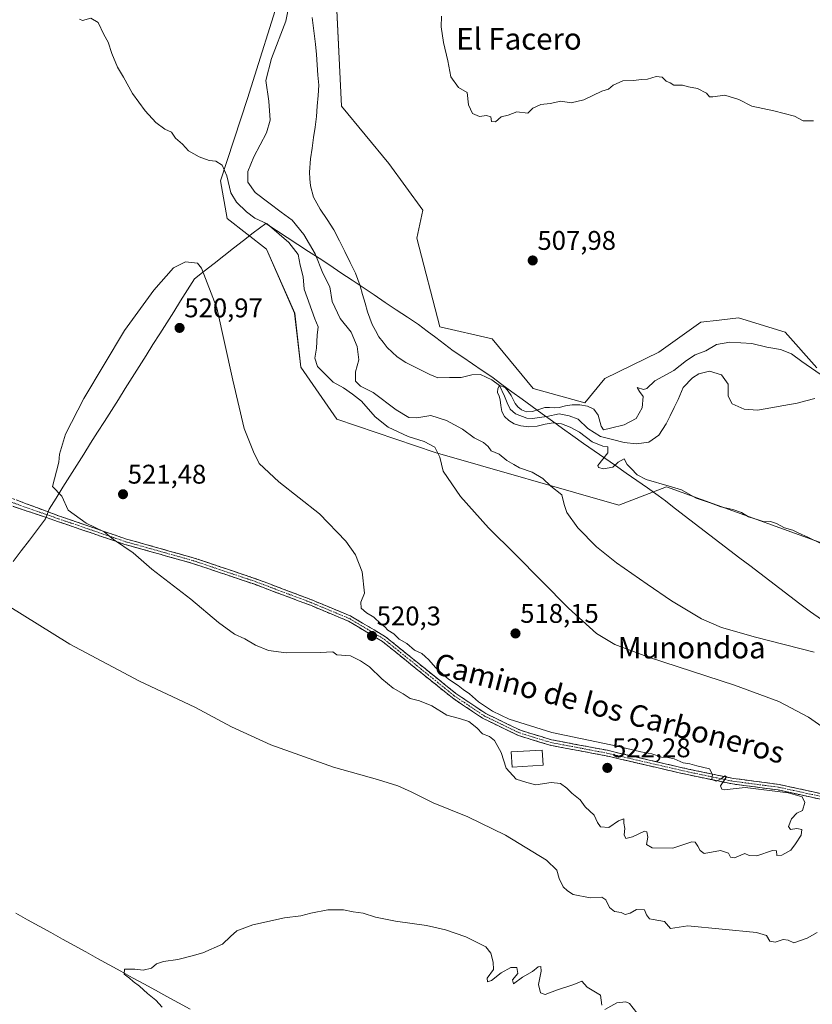
# Model space of a CAD drawing. Units: metres. Extents: x 580148 to 583599, y 4728897 to 4731250.
# Drawn here: x 581941 to 582235, y 4730047 to 4730413 of the extents above; entities that cross this region are included whole.
import ezdxf
from ezdxf.enums import TextEntityAlignment as Align

# ---------------------------------------------------------------- set-up
doc = ezdxf.new("R2010")
doc.units = ezdxf.units.M
doc.header["$MEASUREMENT"] = 0
doc.linetypes.add('TRAZO_Y_PUNTO', pattern=[1, 0.5, -0.25, 0, -0.25])
doc.linetypes.add('TRAZOSX2', pattern=[1.5, 1, -0.5])
for name, color, linetype, lineweight in [('Arbolado forestal CxS', 92, 'Continuous', 0), ('Camino', 19, 'TRAZOSX2', 0), ('Camino Cxs', 19, 'Continuous', 0), ('Camino eje', 19, 'TRAZO_Y_PUNTO', 0), ('Carátula', 7, 'Continuous', 5), ('Corriente natural lineal', 142, 'Continuous', 13), ('Cultivos herbáceos CxS', 92, 'Continuous', 0), ('Curva de nivel normal', 36, 'Continuous', 0), ('Edificación religiosa', 2, 'Continuous', 13), ('Edificación religiosa Cxs', 2, 'Continuous', 13), ('Entidad de ámbito territorial', 19, 'Continuous', 0), ('Entidad de ámbito territorial CxS', 92, 'Continuous', 0), ('Punto de cota en terreno', 7, 'Continuous', 0), ('Rótulo de punto de cota en terreno', 19, 'Continuous', 0), ('Texto cartográfico', 19, 'Continuous', 0)]:
    doc.layers.add(name, color=color, linetype=linetype, lineweight=lineweight)
doc.styles.add('Arial', font='txt', dxfattribs={"height": 0.2})

# ---------------------------------------------------------------- blocks, each defined once
blk = doc.blocks.new('*U150')
at = {"layer": 'Cultivos herbáceos CxS', "color": 92, "linetype": 'Continuous', "lineweight": 0}
blk.add_polyline3d([(582038.4723, 4730424.952, 510.4321), (582025.3757, 4730383.4846, 512.8469), (582015.4393, 4730352.8798, 514.9856), (582017.9297, 4730338.8937, 517.7747), (582032.5281, 4730327.6167, 517.6938), (582042.9277, 4730303.8394, 516.6907), (582045.1567, 4730283.7784, 517.101), (582058.5319, 4730264.4593, 517.237), (582095.0981, 4730252.0504, 514.9367), (582163.2975, 4730232.5078, 507.4972), (582180.9425, 4730239.3798, 505.4253), (582254.8717, 4730212.6291, 505.2466)], dxfattribs=at)
blk = doc.blocks.new('*U152')
at = {"layer": 'Arbolado forestal CxS', "color": 92, "linetype": 'Continuous', "lineweight": 0}
for points in [[(582501.7725, 4730153.1771, 500.8147), (582447.3117, 4730191.0779, 501.2816), (582357.4077, 4730215.9715, 502.2957), (582343.1061, 4730225.8165, 502.5131), (582342.3635, 4730245.1356, 502.9752), (582326.7767, 4730244.2959, 502.8272), (582293.5119, 4730192.2305, 506.2699), (582276.1839, 4730202.8705, 506.0023), (582254.8717, 4730212.6291, 505.2466), (582180.9425, 4730239.3798, 505.4253), (582163.2975, 4730232.5078, 507.4972), (582095.0981, 4730252.0504, 514.9367), (582058.5319, 4730264.4593, 517.237), (582045.1567, 4730283.7784, 517.101), (582042.9277, 4730303.8394, 516.6907), (582032.5281, 4730327.6167, 517.6938), (582017.9297, 4730338.8937, 517.7747), (582015.4393, 4730352.8798, 514.9856), (582025.3757, 4730383.4846, 512.8469), (582038.4723, 4730424.952, 510.4321)], [(582058.4071, 4730418.6943, 508.4683), (582060.3693, 4730380.6277, 508.0279), (582077.9067, 4730359.361, 507.8029), (582090.4819, 4730342.0367, 507.7769), (582088.2533, 4730331.6355, 507.4208), (582096.7953, 4730298.7449, 506.566), (582116.3013, 4730294.2974, 506.5736), (582131.5123, 4730275.8909, 505.8), (582150.6647, 4730270.5297, 504.8037), (582158.1219, 4730279.5598, 506.1407), (582178.1577, 4730289.2811, 507.2231), (582193.7619, 4730300.426, 506.7919), (582200.4609, 4730301.2297, 506.7956), (582207.6929, 4730302.0979, 507.123), (582224.9675, 4730296.7103, 506.8706), (582236.8149, 4730283.5569, 505.1279)]]:
    blk.add_polyline3d(points, dxfattribs=at)
blk = doc.blocks.new('*U172')
at = {"layer": 'Curva de nivel normal', "color": 36, "linetype": 'Continuous', "lineweight": 0}
for points in [[(581930.46, 4730198.89, 515), (581959.47, 4730180.91, 515), (581985.33, 4730167.21, 515), (582005.9, 4730157.6, 515), (582019.51, 4730150.21, 515), (582034.07, 4730143.62, 515), (582057.34, 4730135.32, 515), (582073.72, 4730130.64, 515), (582081.17, 4730128.28, 515), (582086.14, 4730126.14, 515), (582094.31, 4730122.04, 515), (582107.24, 4730116.79, 515), (582121.25, 4730110.03, 515), (582136.42, 4730100.69, 515), (582140.3, 4730097.03, 515), (582141.08, 4730093.88, 515), (582142.66, 4730090.88, 515), (582144.24, 4730089.37, 515), (582146.36, 4730088.02, 515), (582152.6, 4730086.73, 515), (582156.96, 4730087.06, 515), (582158.5, 4730086.04, 515), (582159.85, 4730083.2, 515), (582161.72, 4730081.74, 515), (582164.16, 4730081.29, 515), (582165.68, 4730080.58, 515), (582167.52, 4730081.01, 515), (582169.85, 4730082.42, 515), (582172.81, 4730082.37, 515), (582173.56, 4730080.45, 515), (582174.68, 4730079, 515), (582175.99, 4730078.69, 515), (582180.19, 4730077.99, 515), (582182.44, 4730075.43, 515), (582188.94, 4730076.38, 515), (582214.42, 4730073.88, 515), (582218.09, 4730072.74, 515), (582219.34, 4730070.66, 515), (582221.33, 4730070.32, 515), (582224.33, 4730071.32, 515), (582226.19, 4730070.99, 515), (582228.3, 4730070.06, 515), (582233.19, 4730071.78, 515), (582236.86, 4730073.87, 515)], [(582245.72, 4730145.4, 515), (582233.74, 4730153.85, 515), (582222.68, 4730159.63, 515), (582206.26, 4730165.66, 515), (582174.67, 4730175.93, 515), (582161.76, 4730180.81, 515), (582155.02, 4730184.92, 515), (582144.63, 4730194.35, 515), (582124.83, 4730214.36, 515), (582114.92, 4730224.12, 515), (582104.46, 4730235.74, 515), (582098.04, 4730245.1, 515), (582096.86, 4730250.38, 515), (582094.99, 4730254.02, 515), (582091.03, 4730256.18, 515), (582085.03, 4730258.01, 515), (582077.6, 4730261.47, 515), (582072.79, 4730265.32, 515), (582067.79, 4730271.15, 515), (582064.41, 4730273.71, 515), (582061.1, 4730276.07, 515), (582057.2, 4730278.17, 515), (582051.42, 4730284.06, 515), (582050.38, 4730287.06, 515), (582051.06, 4730290.83, 515), (582051.26, 4730295.59, 515), (582051.6, 4730298.72, 515), (582050.44, 4730301.66, 515), (582046.5, 4730312.72, 515), (582046.03, 4730317.23, 515), (582044.96, 4730321.6, 515), (582044.27, 4730325.58, 515), (582040.8, 4730330.09, 515), (582032.68, 4730336.94, 515), (582028.12, 4730339.08, 515), (582025.1, 4730341.4, 515), (582021.32, 4730345.04, 515), (582019.17, 4730348.5, 515), (582017.79, 4730354.76, 515), (582015.97, 4730358.73, 515), (582013.61, 4730360.19, 515), (582011.2, 4730360.47, 515), (582007.45, 4730361.79, 515), (582003.56, 4730364.09, 515), (582001.23, 4730366.58, 515), (581998.65, 4730368.71, 515), (581997.19, 4730371.05, 515), (581994.71, 4730372.15, 515), (581991.44, 4730374.58, 515), (581987.47, 4730378.94, 515), (581982.74, 4730385.34, 515), (581979.4, 4730391.42, 515), (581977.19, 4730395.11, 515), (581975.06, 4730400.22, 515), (581973.73, 4730404.4, 515), (581972.07, 4730407.22, 515), (581970.04, 4730411.71, 515), (581967.3, 4730413.29, 515), (581964.13, 4730412.5, 515), (581963.05, 4730412.9, 515)]]:
    blk.add_polyline3d(points, dxfattribs=at)
blk = doc.blocks.new('*U175')
at = {"layer": 'Curva de nivel normal', "color": 36, "linetype": 'Continuous', "lineweight": 0}
for points in [[(581993.7, 4730046.22, 510), (581991.39, 4730048.78, 510), (581988.28, 4730051.26, 510), (581985.36, 4730054, 510), (581983.02, 4730055.66, 510), (581981.66, 4730056.98, 510), (581979.66, 4730058.37, 510), (581979.71, 4730060.26, 510), (581981.2, 4730060.24, 510), (581983.62, 4730060.27, 510), (581986.66, 4730059.87, 510), (581989.79, 4730060.68, 510), (581991.64, 4730062.28, 510), (581994.2, 4730063.1, 510), (581999.53, 4730063.86, 510), (582004.86, 4730065.25, 510), (582008.86, 4730066.29, 510), (582016.09, 4730069.54, 510), (582019.05, 4730072.39, 510), (582021.51, 4730074.51, 510), (582027.37, 4730076.74, 510), (582039.13, 4730079.33, 510), (582045.18, 4730080.04, 510), (582048.88, 4730081.08, 510), (582055.28, 4730082.26, 510), (582061.02, 4730082.33, 510), (582064.63, 4730081.61, 510), (582068.41, 4730081.05, 510), (582072.96, 4730079.61, 510), (582080.42, 4730078.07, 510), (582091.84, 4730076.48, 510), (582098.94, 4730074.92, 510), (582106.46, 4730072.28, 510), (582111.22, 4730069.9, 510), (582113.9, 4730068.63, 510), (582115.78, 4730066.25, 510), (582116.56, 4730062.84, 510), (582116.71, 4730060.18, 510), (582114.36, 4730057, 510), (582114.49, 4730055.63, 510), (582116.02, 4730056.12, 510), (582119.53, 4730058.98, 510), (582123.2, 4730060.94, 510), (582125.35, 4730060.89, 510), (582125.74, 4730058.66, 510), (582123.76, 4730056.38, 510), (582124.13, 4730054.86, 510), (582127.52, 4730057.35, 510), (582131.19, 4730059.46, 510), (582133.34, 4730061.12, 510), (582134.35, 4730061.3, 510), (582134.38, 4730059.57, 510), (582133.42, 4730054.54, 510), (582134.15, 4730051.46, 510), (582135.95, 4730050.9, 510), (582140.19, 4730052.5, 510), (582146.56, 4730054.55, 510), (582149.48, 4730055.81, 510), (582151.57, 4730053.56, 510), (582156.49, 4730050.61, 510), (582157.01, 4730046.86, 510)], [(582158.04, 4730045.3, 510), (582162.59, 4730047.75, 510), (582165.82, 4730048.1, 510), (582167.21, 4730047.51, 510), (582169.98, 4730044.1, 510)], [(582235.75, 4730177.96, 510), (582213.99, 4730183.56, 510), (582201.4, 4730187.12, 510), (582193.99, 4730190.39, 510), (582182.78, 4730196.96, 510), (582173.81, 4730203.23, 510), (582162.36, 4730211.08, 510), (582154.98, 4730217.01, 510), (582148.02, 4730224.14, 510), (582143.98, 4730229.78, 510), (582142.95, 4730232.83, 510), (582142.09, 4730236.37, 510), (582138.08, 4730239.61, 510), (582135.07, 4730242.42, 510), (582131.16, 4730244.73, 510), (582126.38, 4730246.42, 510), (582124.28, 4730247.59, 510), (582121.75, 4730249.07, 510), (582118.84, 4730251.48, 510), (582115.9, 4730252.66, 510), (582114.72, 4730254.36, 510), (582113.08, 4730255.77, 510), (582109.56, 4730257.56, 510), (582105.27, 4730260.7, 510), (582099.33, 4730263.97, 510), (582093.48, 4730265.78, 510), (582088.28, 4730264.96, 510), (582085.26, 4730265.06, 510), (582080.57, 4730267.91, 510), (582072.02, 4730274.4, 510), (582067.39, 4730276.69, 510), (582065.54, 4730278.58, 510), (582065.53, 4730281.97, 510), (582066.79, 4730286.5, 510), (582066.09, 4730291.4, 510), (582063.94, 4730296.7, 510), (582059.76, 4730301.83, 510), (582056.86, 4730308.16, 510), (582056.03, 4730313.54, 510), (582053.4, 4730318.71, 510), (582050.56, 4730325.86, 510), (582046.39, 4730333.03, 510), (582041.98, 4730338.29, 510), (582037.88, 4730341.24, 510), (582033.3, 4730344.8, 510), (582028.26, 4730348.56, 510), (582025.58, 4730352.48, 510), (582025.59, 4730356.41, 510), (582027.71, 4730361.8, 510), (582032.46, 4730370.79, 510), (582033.88, 4730375.5, 510), (582033.31, 4730382.53, 510), (582032.22, 4730390.2, 510), (582034.33, 4730398.36, 510), (582039.64, 4730412.23, 510), (582041.52, 4730421.68, 510)], [(582097.42, 4730414.11, 510), (582097.32, 4730410.13, 510), (582098.13, 4730404.28, 510), (582099.85, 4730397.43, 510), (582100.9, 4730391.58, 510), (582103.73, 4730387.54, 510), (582107.02, 4730385.77, 510), (582107.5, 4730381.09, 510), (582108.93, 4730377.97, 510), (582111.53, 4730376.84, 510), (582114.18, 4730377.14, 510), (582115.75, 4730376.72, 510), (582115.97, 4730374.91, 510), (582117.53, 4730374.84, 510), (582119.6, 4730376.73, 510), (582122.15, 4730377.35, 510), (582125.37, 4730378.54, 510), (582129.52, 4730378.1, 510), (582131.36, 4730379.93, 510), (582134.27, 4730381.24, 510), (582137.76, 4730381.68, 510), (582141.8, 4730382.44, 510), (582145.59, 4730381.9, 510), (582150.29, 4730382.96, 510), (582156.93, 4730386.2, 510), (582159.47, 4730386.94, 510), (582161.12, 4730388.5, 510), (582164.72, 4730390.08, 510), (582168.76, 4730390.22, 510), (582171.64, 4730390.58, 510), (582173.9, 4730390.64, 510), (582177.19, 4730391.63, 510), (582179.38, 4730391.44, 510), (582180.79, 4730389.98, 510), (582182.32, 4730389.3, 510), (582183.69, 4730388.38, 510), (582186.97, 4730388.48, 510), (582189.15, 4730387.85, 510), (582192.51, 4730387.16, 510), (582195.8, 4730385.44, 510), (582196.9, 4730384.09, 510), (582198.23, 4730384.05, 510), (582202.58, 4730384.76, 510), (582207.8, 4730383.11, 510), (582212.71, 4730380.69, 510), (582220.81, 4730378.96, 510), (582228.49, 4730376.98, 510), (582231.68, 4730375.18, 510), (582235.52, 4730375.25, 510)]]:
    blk.add_polyline3d(points, dxfattribs=at)
blk = doc.blocks.new('*U186')
at = {"layer": 'Curva de nivel normal', "color": 36, "linetype": 'Continuous', "lineweight": 0}
blk.add_polyline3d([(582238.77, 4730218.07, 505), (582233.72, 4730220.58, 505), (582229.86, 4730222.23, 505), (582227.92, 4730223.25, 505), (582224.82, 4730224.06, 505), (582221.75, 4730225.77, 505), (582219.52, 4730226.43, 505), (582217.19, 4730226.28, 505), (582215.02, 4730227.1, 505), (582211.44, 4730228.21, 505), (582208.78, 4730229.77, 505), (582205.61, 4730230.93, 505), (582201.11, 4730231.94, 505), (582197.15, 4730233.42, 505), (582191.95, 4730235.1, 505), (582186.59, 4730238.22, 505), (582181.97, 4730239.52, 505), (582173.47, 4730242.04, 505), (582170.12, 4730243.74, 505), (582167.88, 4730246.2, 505), (582166.33, 4730247.66, 505), (582165.24, 4730249.7, 505), (582163, 4730248.5, 505), (582161.05, 4730246.61, 505), (582157.63, 4730246.02, 505), (582155.7, 4730246.5, 505), (582155.52, 4730247.21, 505), (582159.16, 4730251.98, 505), (582159.16, 4730254.16, 505), (582157.33, 4730254.46, 505), (582153.42, 4730255.99, 505), (582148.66, 4730259.64, 505), (582145.21, 4730261.45, 505), (582141.96, 4730262.67, 505), (582138.94, 4730263.07, 505), (582135.97, 4730262.59, 505), (582132.92, 4730261.91, 505), (582129.86, 4730261.64, 505), (582126.92, 4730261.92, 505), (582124.4, 4730262.73, 505), (582122.47, 4730263.96, 505), (582120.88, 4730265.5, 505), (582119.78, 4730267.36, 505), (582119.43, 4730269.54, 505), (582119.28, 4730271.57, 505), (582118.81, 4730273.05, 505), (582118.28, 4730274.34, 505), (582118.32, 4730275.79, 505), (582119.03, 4730276.9, 505), (582121.02, 4730276.22, 505), (582122.18, 4730274.83, 505), (582123.28, 4730273.22, 505), (582124.82, 4730270.25, 505), (582125.8, 4730269.08, 505), (582127.16, 4730267.92, 505), (582128.97, 4730267.12, 505), (582131.19, 4730267.24, 505), (582133.6, 4730268.1, 505), (582135.76, 4730268.76, 505), (582137.53, 4730268.81, 505), (582139.21, 4730268.66, 505), (582141.18, 4730268.84, 505), (582143.42, 4730269.38, 505), (582146, 4730269.81, 505), (582148.85, 4730269.8, 505), (582151.69, 4730269.27, 505), (582154.03, 4730268.2, 505), (582155.54, 4730265.89, 505), (582156.75, 4730261.88, 505), (582157.52, 4730260.48, 505), (582160.13, 4730261.14, 505), (582165.29, 4730262.29, 505), (582169.71, 4730264.75, 505), (582171.9, 4730268.68, 505), (582172.25, 4730272.89, 505), (582170.95, 4730274.68, 505), (582170.05, 4730276.2, 505), (582172.41, 4730275.52, 505), (582173.63, 4730275.83, 505), (582176.62, 4730278.63, 505), (582183.66, 4730282.5, 505), (582188.34, 4730286.17, 505), (582191.64, 4730288.34, 505), (582195.51, 4730289.88, 505), (582199.52, 4730292.18, 505), (582204.52, 4730293.02, 505), (582212.6, 4730292.53, 505), (582218.16, 4730291.18, 505), (582223.28, 4730290.26, 505), (582227.35, 4730288.74, 505), (582231.23, 4730285.87, 505), (582239.98, 4730279.82, 505)], dxfattribs=at)
blk = doc.blocks.new('5PATER')
at = {"layer": 'Carátula', "linetype": 'Continuous', "lineweight": 5}
h = blk.add_hatch(color=250, dxfattribs=at)
edge = h.paths.add_edge_path()
edge.add_ellipse((0, 0.01), major_axis=(-1.33, -1.34), ratio=0.999422, start_angle=0, end_angle=360)

msp = doc.modelspace()

# ---------------------------------------------------------------- linework, layer by layer
at = {"layer": 'Arbolado forestal CxS', "color": 92, "linetype": 'Continuous', "lineweight": 0}
for points in [[(582038.47, 4730424.95, 510.43), (582025.38, 4730383.48, 512.85), (582015.44, 4730352.88, 514.99), (582017.93, 4730338.89, 517.77), (582032.53, 4730327.62, 517.69), (582042.93, 4730303.84, 516.69), (582045.16, 4730283.78, 517.1), (582058.53, 4730264.46, 517.24), (582095.1, 4730252.05, 514.94), (582163.3, 4730232.51, 507.5), (582180.94, 4730239.38, 505.43), (582254.87, 4730212.63, 505.25), (582276.18, 4730202.87, 506), (582293.51, 4730192.23, 506.27)], [(582058.41, 4730418.69, 508.47), (582060.37, 4730380.63, 508.03), (582077.91, 4730359.36, 507.8), (582090.48, 4730342.04, 507.78), (582088.25, 4730331.64, 507.42), (582096.8, 4730298.74, 506.57), (582116.3, 4730294.3, 506.57), (582131.51, 4730275.89, 505.8), (582150.66, 4730270.53, 504.8), (582158.12, 4730279.56, 506.14), (582178.16, 4730289.28, 507.22), (582193.76, 4730300.43, 506.79), (582200.46, 4730301.23, 506.8), (582207.69, 4730302.1, 507.12), (582224.97, 4730296.71, 506.87), (582236.81, 4730283.56, 505.13)]]:
    msp.add_polyline3d(points, dxfattribs=at)
at = {"layer": 'Camino', "color": 19, "linetype": 'TRAZOSX2', "lineweight": 0}
for points in [[(582238.17, 4730123.37), (582222.4, 4730126.8), (582205.44, 4730129.03), (582188.6, 4730132.51), (582164.23, 4730138.17), (582158.58, 4730139.48), (582137.83, 4730143.39), (582125.99, 4730147), (582112.64, 4730153.46), (582101.52, 4730160.95), (582075.51, 4730181.93), (582062.9, 4730189.47), (582048.75, 4730195.35), (582028.09, 4730203.15), (582005, 4730210.92), (581979.87, 4730217.96), (581954.9, 4730226.49), (581934.34, 4730233.49)], [(581935.35, 4730236.05), (581951.99, 4730229.8), (581955.58, 4730228.46), (581980.48, 4730219.95), (582005.62, 4730212.91), (582028.8, 4730205.11), (582049.52, 4730197.28), (582063.84, 4730191.33), (582076.7, 4730183.65), (582102.76, 4730162.63), (582113.9, 4730155.16), (582126.75, 4730148.95), (582138.33, 4730145.42), (582159.01, 4730141.52), (582189.05, 4730134.55), (582205.79, 4730131.08), (582222.75, 4730128.85), (582238.76, 4730125.38)]]:
    msp.add_lwpolyline(points, dxfattribs=at)
at = {"layer": 'Camino Cxs', "color": 19, "linetype": 'Continuous', "lineweight": 0}
for points in [[(581939.51, 4730234.49, 517.9), (581943.67, 4730232.93, 518.22), (581947.83, 4730231.36, 518.54), (581951.99, 4730229.8, 518.82), (581955.58, 4730228.46, 518.99), (581959.73, 4730227.04, 519.43), (581963.88, 4730225.62, 519.76), (581968.03, 4730224.21, 519.86), (581972.18, 4730222.79, 519.9), (581976.33, 4730221.37, 520.19), (581980.48, 4730219.95, 520.33), (581984.67, 4730218.78, 520.48), (581988.86, 4730217.6, 520.61), (581993.05, 4730216.43, 520.65), (581997.24, 4730215.26, 520.68), (582001.43, 4730214.08, 520.65), (582005.62, 4730212.91, 520.67), (582010.26, 4730211.35, 520.66), (582014.89, 4730209.79, 520.7), (582019.53, 4730208.23, 520.71), (582024.16, 4730206.67, 520.73), (582028.8, 4730205.11, 520.75), (582032.94, 4730203.54, 520.74), (582037.09, 4730201.98, 520.65), (582041.23, 4730200.41, 520.62), (582045.38, 4730198.85, 520.64), (582049.52, 4730197.28, 520.56), (582053.1, 4730195.79, 520.43), (582056.68, 4730194.31, 520.32), (582060.26, 4730192.82, 520.52), (582063.84, 4730191.33, 520.36), (582068.13, 4730188.77, 520.38), (582072.41, 4730186.21, 520.33), (582076.7, 4730183.65, 520.38), (582080.42, 4730180.65, 520.25), (582084.15, 4730177.64, 520.43), (582087.87, 4730174.64, 520.47), (582091.59, 4730171.64, 520.43), (582095.31, 4730168.64, 520.44), (582099.04, 4730165.63, 520.29), (582102.76, 4730162.63, 520.32), (582106.47, 4730160.14, 520.21), (582110.19, 4730157.65, 520.22), (582113.9, 4730155.16, 520.11), (582118.18, 4730153.09, 520.18), (582122.47, 4730151.02, 520.1), (582126.75, 4730148.95, 520.43), (582130.61, 4730147.77, 520.47), (582134.47, 4730146.6, 520.42), (582138.33, 4730145.42, 520.27), (582142.47, 4730144.64, 520.17), (582146.6, 4730143.86, 520.39), (582150.74, 4730143.08, 520.58), (582154.87, 4730142.3, 520.38), (582159.01, 4730141.52, 520.28), (582163.3, 4730140.52, 520.27), (582167.59, 4730139.53, 520.26), (582171.88, 4730138.53, 520.4), (582176.18, 4730137.54, 520.41), (582180.47, 4730136.54, 520.33), (582184.76, 4730135.55, 520.04), (582189.05, 4730134.55, 520.01), (582193.24, 4730133.68, 520.11), (582197.42, 4730132.82, 520.11), (582201.61, 4730131.95, 519.98), (582205.79, 4730131.08, 519.59), (582210.03, 4730130.52, 519.49), (582214.27, 4730129.97, 519.43), (582218.51, 4730129.41, 519.44), (582222.75, 4730128.85, 519.46), (582226.75, 4730127.98, 519.47), (582230.76, 4730127.12, 519.35), (582234.76, 4730126.25, 519.09), (582238.76, 4730125.38, 518.62)], [(582238.17, 4730123.37, 518.92), (582234.23, 4730124.23, 519.51), (582230.29, 4730125.09, 519.99), (582226.34, 4730125.94, 520.06), (582222.4, 4730126.8, 519.99), (582218.16, 4730127.36, 519.95), (582213.92, 4730127.92, 519.88), (582209.68, 4730128.47, 519.82), (582205.44, 4730129.03, 519.83), (582201.23, 4730129.9, 519.96), (582197.02, 4730130.77, 520.16), (582192.81, 4730131.64, 520.34), (582188.6, 4730132.51, 520.27), (582184.54, 4730133.45, 520.32), (582180.48, 4730134.4, 520.45), (582176.42, 4730135.34, 520.58), (582172.35, 4730136.28, 520.52), (582168.29, 4730137.23, 520.42), (582164.23, 4730138.17, 520.67), (582161.41, 4730138.83, 520.81), (582158.58, 4730139.48, 520.75), (582154.43, 4730140.26, 520.64), (582150.28, 4730141.04, 520.56), (582146.13, 4730141.83, 520.46), (582141.98, 4730142.61, 520.44), (582137.83, 4730143.39, 520.56), (582133.88, 4730144.59, 520.58), (582129.94, 4730145.8, 520.58), (582125.99, 4730147, 520.56), (582121.54, 4730149.15, 520.38), (582117.09, 4730151.3, 520.27), (582112.64, 4730153.46, 520.19), (582108.93, 4730155.95, 520.18), (582105.23, 4730158.45, 520.33), (582101.52, 4730160.95, 520.34), (582097.8, 4730163.95, 520.41), (582094.09, 4730166.94, 520.44), (582090.37, 4730169.94, 520.5), (582086.66, 4730172.94, 520.6), (582082.94, 4730175.94, 520.47), (582079.23, 4730178.93, 520.4), (582075.51, 4730181.93, 520.37), (582071.31, 4730184.44, 520.32), (582067.1, 4730186.96, 520.34), (582062.9, 4730189.47, 520.37), (582059.36, 4730190.94, 520.41), (582055.83, 4730192.41, 520.36), (582052.29, 4730193.88, 520.48), (582048.75, 4730195.35, 520.56), (582044.62, 4730196.91, 520.64), (582040.49, 4730198.47, 520.66), (582036.35, 4730200.03, 520.68), (582032.22, 4730201.59, 520.76), (582028.09, 4730203.15, 520.75), (582023.47, 4730204.7, 520.73), (582018.85, 4730206.26, 520.72), (582014.24, 4730207.81, 520.66), (582009.62, 4730209.37, 520.59), (582005, 4730210.92, 520.59), (582000.81, 4730212.09, 520.55), (581996.62, 4730213.27, 520.52), (581992.44, 4730214.44, 520.4), (581988.25, 4730215.61, 520.35), (581984.06, 4730216.79, 520.22), (581979.87, 4730217.96, 519.98), (581975.71, 4730219.38, 519.83), (581971.55, 4730220.8, 519.62), (581967.39, 4730222.23, 519.49), (581963.22, 4730223.65, 519.2), (581959.06, 4730225.07, 519.04), (581954.9, 4730226.49, 518.75), (581950.79, 4730227.89, 518.49), (581946.68, 4730229.29, 518.2), (581942.56, 4730230.69, 517.88), (581938.45, 4730232.09, 517.55)]]:
    msp.add_polyline3d(points, dxfattribs=at)
at = {"layer": 'Camino eje', "color": 19, "linetype": 'TRAZO_Y_PUNTO', "lineweight": 0}
msp.add_lwpolyline([(581934.85, 4730234.77), (581943.17, 4730231.65), (581953.45, 4730228.15), (581955.24, 4730227.48), (581980.18, 4730218.96), (582005.31, 4730211.92), (582028.45, 4730204.13), (582038.78, 4730200.23), (582049.14, 4730196.32), (582063.37, 4730190.4), (582069.8, 4730186.56), (582076.11, 4730182.79), (582102.14, 4730161.79), (582107.71, 4730158.06), (582113.45, 4730154.22), (582119.95, 4730151.08), (582126.37, 4730147.98), (582138.08, 4730144.41), (582158.8, 4730140.5), (582176.64, 4730136.36), (582188.83, 4730133.53), (582197.2, 4730131.8), (582205.62, 4730130.06), (582222.58, 4730127.83), (582230.46, 4730126.11), (582238.47, 4730124.38)], dxfattribs=at)
at = {"layer": 'Corriente natural lineal', "color": 142, "linetype": 'Continuous', "lineweight": 13}
for points in [[(582049.46, 4730413.55, 508), (582050.07, 4730408.59, 507.84), (582050.68, 4730403.63, 507.14), (582050.98, 4730399.82, 507.74), (582051.29, 4730396.02, 508), (582051.59, 4730392.21, 507.98), (582051.89, 4730388.4, 507.86), (582051.61, 4730384.55, 507.73), (582051.34, 4730380.7, 507.68), (582051.06, 4730376.85, 507.6), (582050.5, 4730372.91, 507.43), (582049.94, 4730368.98, 507.2), (582049.37, 4730365.04, 507.11), (582048.81, 4730361.1, 507.14), (582048.43, 4730356.12, 507.26), (582048.6, 4730353.62, 507.32), (582048.76, 4730351.12, 507.31), (582049.97, 4730346.88, 507.24), (582051.2, 4730344.64, 507.13), (582052.42, 4730342.4, 507.2), (582054.96, 4730338.55, 506.89), (582057.5, 4730334.7, 506.72), (582059.52, 4730330.68, 506.96), (582061.54, 4730326.66, 506.49), (582063.55, 4730322.63, 506.52), (582065.57, 4730318.61, 506.58), (582067.3, 4730313.95, 506.24), (582068.17, 4730310.73, 506.65), (582069.04, 4730307.51, 507.02), (582069.91, 4730304.29, 507.08), (582070.81, 4730301.92, 507.21), (582071.71, 4730299.54, 507.25), (582072.95, 4730297.31, 507.15), (582074.19, 4730295.07, 506.9), (582075.73, 4730293.04, 506.5), (582077.27, 4730291, 506.43), (582079.11, 4730289.28, 506.47), (582080.95, 4730287.55, 506.41), (582084.17, 4730285.46, 506.36), (582087.17, 4730283.99, 506.2), (582090.16, 4730282.52, 505.66), (582093.16, 4730281.05, 505.33), (582096.07, 4730279.82, 505.39), (582100.43, 4730279.86, 505.65), (582104.78, 4730279.9, 505.55), (582108.75, 4730280.96, 505.3), (582111.92, 4730281.09, 505.2), (582116.16, 4730279.11, 505.05), (582119.03, 4730276.9, 505.12), (582120.79, 4730273.02, 504.76), (582121.85, 4730270.57, 504.67), (582122.9, 4730268.13, 504.71), (582124.89, 4730266.41, 504.78), (582129.12, 4730264.82, 504.74), (582131.24, 4730264.69, 504.87), (582133.88, 4730265.08, 504.94), (582136.53, 4730265.48, 504.96), (582141.16, 4730266.41, 505.19), (582144.86, 4730265.75, 504.71), (582148.17, 4730264.42, 504.32), (582151.74, 4730260.98, 504.56), (582154.12, 4730259.53, 504.82), (582156.51, 4730258.07, 504.79), (582160.87, 4730256.95, 504.6), (582165.24, 4730255.82, 504.44), (582169.87, 4730255.29, 504.18), (582174.37, 4730255.96, 504.3), (582178.07, 4730258.47, 504.57), (582179.46, 4730260.59, 504.51), (582180.85, 4730262.7, 504.47), (582182.32, 4730265.74, 504.45), (582183.78, 4730268.77, 504.26), (582185.25, 4730271.81, 503.99), (582187.15, 4730276.26, 504.04), (582190.65, 4730279.79, 504.19), (582192.98, 4730281.24, 504.18), (582196.89, 4730282.28, 504.23), (582201.33, 4730280.86, 504.01), (582203.83, 4730277.46, 503.73), (582203.89, 4730273.04, 504.12), (582205.4, 4730270.11, 504.14), (582209.84, 4730268.21, 503.25), (582214.76, 4730267.78, 503.41), (582219.66, 4730268.66, 503.47), (582224.55, 4730269.55, 503.24), (582229.45, 4730270.43, 503.35), (582232.71, 4730271.29, 503.44), (582235.98, 4730272.15, 503.64)], [(581939.38, 4730081.01, 511.14), (581943.71, 4730078.62, 510.93), (581948.04, 4730076.23, 510.87), (581952.37, 4730073.84, 510.55), (581956.7, 4730071.45, 510.63), (581961.02, 4730069.06, 510.44), (581965.35, 4730066.67, 510.39), (581969.68, 4730064.28, 510.21), (581974.01, 4730061.89, 510.1), (581978.34, 4730059.5, 509.98), (581982.67, 4730057.11, 509.86), (581986.96, 4730054.78, 509.81), (581991.24, 4730052.45, 509.52), (581995.53, 4730050.12, 509.67), (581999.82, 4730047.8, 509.56), (582004.11, 4730045.47, 509.53)]]:
    msp.add_polyline3d(points, dxfattribs=at)
at = {"layer": 'Cultivos herbáceos CxS', "color": 92, "linetype": 'Continuous', "lineweight": 0}
for points in [[(582038.47, 4730424.95, 510.43), (582025.38, 4730383.48, 512.85), (582015.44, 4730352.88, 514.99), (582017.93, 4730338.89, 517.77), (582032.53, 4730327.62, 517.69), (582042.93, 4730303.84, 516.69), (582045.16, 4730283.78, 517.1), (582058.53, 4730264.46, 517.24), (582095.1, 4730252.05, 514.94), (582163.3, 4730232.51, 507.5), (582180.94, 4730239.38, 505.43), (582254.87, 4730212.63, 505.25), (582276.18, 4730202.87, 506), (582293.51, 4730192.23, 506.27)], [(582236.81, 4730283.56, 505.13), (582224.97, 4730296.71, 506.87), (582207.69, 4730302.1, 507.12), (582200.46, 4730301.23, 506.8), (582193.76, 4730300.43, 506.79), (582178.16, 4730289.28, 507.22), (582158.12, 4730279.56, 506.14), (582150.66, 4730270.53, 504.8), (582131.51, 4730275.89, 505.8), (582116.3, 4730294.3, 506.57), (582096.8, 4730298.74, 506.57), (582088.25, 4730331.64, 507.42), (582090.48, 4730342.04, 507.78), (582077.91, 4730359.36, 507.8), (582060.37, 4730380.63, 508.03), (582058.41, 4730418.69, 508.47)], [(582058.41, 4730418.69, 508.47), (582060.37, 4730380.63, 508.03), (582077.91, 4730359.36, 507.8), (582090.48, 4730342.04, 507.78), (582088.25, 4730331.64, 507.42), (582096.8, 4730298.74, 506.57), (582116.3, 4730294.3, 506.57), (582131.51, 4730275.89, 505.8), (582150.66, 4730270.53, 504.8), (582158.12, 4730279.56, 506.14), (582178.16, 4730289.28, 507.22), (582193.76, 4730300.43, 506.79), (582200.46, 4730301.23, 506.8), (582207.69, 4730302.1, 507.12), (582224.97, 4730296.71, 506.87), (582236.81, 4730283.56, 505.13)]]:
    msp.add_polyline3d(points, dxfattribs=at)
at = {"layer": 'Curva de nivel normal', "color": 36, "linetype": 'Continuous', "lineweight": 0}
msp.add_polyline3d([(582156.48, 4730113.14, 520), (582159.61, 4730112.92, 520), (582163.19, 4730115.38, 520), (582165.11, 4730116.09, 520), (582165.19, 4730114.52, 520), (582165.56, 4730112.44, 520), (582165.29, 4730110.2, 520), (582165.82, 4730108.74, 520), (582168.39, 4730109.36, 520), (582172.86, 4730111.52, 520), (582173.67, 4730111.24, 520), (582174.01, 4730109.34, 520), (582173.57, 4730106.56, 520), (582175.67, 4730105.3, 520), (582183.32, 4730105.25, 520), (582190.38, 4730107.57, 520), (582191.56, 4730107.42, 520), (582192.64, 4730106, 520), (582193.49, 4730104.37, 520), (582194.98, 4730103.27, 520), (582201.03, 4730104.36, 520), (582204, 4730103.32, 520), (582204.71, 4730101.81, 520), (582206.26, 4730101.66, 520), (582210.06, 4730103.16, 520), (582211.68, 4730102.52, 520), (582214.5, 4730102.32, 520), (582220.26, 4730104.38, 520), (582221.83, 4730104.18, 520), (582221.9, 4730102.46, 520), (582223.76, 4730102.61, 520), (582227.18, 4730104.47, 520), (582228.92, 4730106.8, 520), (582231.02, 4730109.99, 520), (582231.19, 4730112.17, 520), (582229.39, 4730112.52, 520), (582227.06, 4730112.09, 520), (582226.31, 4730113.3, 520), (582227.43, 4730116.12, 520), (582229.4, 4730118.14, 520), (582231.43, 4730119.18, 520), (582232.34, 4730122.15, 520), (582231.39, 4730124.21, 520), (582226.19, 4730125.7, 520), (582210.19, 4730127.69, 520), (582202.36, 4730126.86, 520), (582201.48, 4730127.08, 520), (582201.05, 4730128.36, 520), (582202.3, 4730130.15, 520), (582203.19, 4730131.65, 520), (582202.63, 4730132.11, 520), (582201.26, 4730130.9, 520), (582199.43, 4730130.05, 520), (582197.75, 4730130.72, 520), (582198.06, 4730132.58, 520), (582196.92, 4730134.64, 520), (582192.28, 4730135.74, 520), (582189.63, 4730136.49, 520), (582187.21, 4730136.92, 520), (582183.85, 4730138.34, 520), (582181.52, 4730138.89, 520), (582179.17, 4730138.98, 520), (582175.47, 4730140.2, 520), (582171.46, 4730141.02, 520), (582162.69, 4730143.01, 520), (582138.35, 4730148.1, 520), (582122.54, 4730153.12, 520), (582116.38, 4730156.02, 520), (582111.23, 4730159.55, 520), (582107.82, 4730162.46, 520), (582105.46, 4730164.1, 520), (582103.66, 4730165.64, 520), (582099.98, 4730167.96, 520), (582098.08, 4730169.73, 520), (582095.24, 4730172.22, 520), (582092.78, 4730175.09, 520), (582091.33, 4730176.31, 520), (582090.12, 4730177.44, 520), (582087.44, 4730178.76, 520), (582084.56, 4730181.2, 520), (582081.75, 4730182.73, 520), (582079.79, 4730184.77, 520), (582077.54, 4730186.18, 520), (582076.44, 4730187.42, 520), (582074.88, 4730188.53, 520), (582072.34, 4730190.98, 520), (582069.54, 4730192.52, 520), (582067.62, 4730194.34, 520), (582067.53, 4730196.48, 520), (582068.91, 4730199.84, 520), (582068.02, 4730207.84, 520), (582065.57, 4730214.09, 520), (582061.91, 4730219.22, 520), (582052.2, 4730229.29, 520), (582037.01, 4730241.23, 520), (582029.74, 4730247.97, 520), (582027.67, 4730252.36, 520), (582024.17, 4730260.96, 520), (582020.02, 4730278.98, 520), (582014.09, 4730305.8, 520), (582008.28, 4730320.5, 520), (582006.89, 4730322.36, 520), (582002.36, 4730322.81, 520), (581997.99, 4730320.64, 520), (581990.6, 4730312.28, 520), (581979.74, 4730297.36, 520), (581964.6, 4730272.17, 520), (581957.86, 4730258.84, 520), (581955.66, 4730251.52, 520), (581955.43, 4730248.46, 520), (581954.47, 4730245.12, 520), (581953.06, 4730239.43, 520), (581956.5, 4730235.9, 520), (581958.79, 4730230.65, 520), (581965.48, 4730225.9, 520), (581972.17, 4730222.59, 520), (581975.61, 4730219.82, 520), (581982.97, 4730214.82, 520), (581989.91, 4730208.8, 520), (582004.35, 4730197.66, 520), (582014.61, 4730188.93, 520), (582020.62, 4730184.6, 520), (582024.39, 4730182.93, 520), (582028.4, 4730180.61, 520), (582033.22, 4730178.6, 520), (582039.72, 4730177.76, 520), (582052.38, 4730177.88, 520), (582057.14, 4730178.12, 520), (582058.62, 4730176.93, 520), (582063.66, 4730176.64, 520), (582067.43, 4730174.75, 520), (582070.67, 4730172.5, 520), (582075.3, 4730168, 520), (582079.49, 4730164.65, 520), (582083.24, 4730162.55, 520), (582085.81, 4730160.79, 520), (582089.27, 4730159.94, 520), (582093.8, 4730158.09, 520), (582099.36, 4730154.63, 520), (582104.16, 4730153.38, 520), (582107.59, 4730152.24, 520), (582110.61, 4730149.92, 520), (582112.62, 4730147.63, 520), (582115.2, 4730146.62, 520), (582117.12, 4730145.12, 520), (582119.63, 4730140.71, 520), (582121.48, 4730134.86, 520), (582125.16, 4730130.77, 520), (582129.12, 4730129.54, 520), (582132.42, 4730128.77, 520), (582138.13, 4730129.58, 520), (582141.57, 4730129.24, 520), (582143.99, 4730127.49, 520), (582145.79, 4730125.61, 520), (582148.92, 4730123.18, 520), (582150.81, 4730120.51, 520), (582154.11, 4730117.44, 520), (582155.41, 4730114.78, 520), (582156.48, 4730113.14, 520)], dxfattribs=at)
at = {"layer": 'Edificación religiosa', "color": 2, "linetype": 'Continuous', "lineweight": 13}
msp.add_polyline3d([(582135.18, 4730135.97, 520.38), (582123.64, 4730135.32, 520.15), (582123.32, 4730140.97, 520.49), (582134.85, 4730141.61, 520.58), (582135.18, 4730135.97, 520.38)], dxfattribs=at)
at = {"layer": 'Edificación religiosa Cxs', "color": 2, "linetype": 'Continuous', "lineweight": 13}
msp.add_polyline3d([(582135.18, 4730135.97, 520.38), (582123.64, 4730135.32, 520.15), (582123.32, 4730140.97, 520.49), (582134.85, 4730141.61, 520.58), (582135.18, 4730135.97, 520.38)], close=True, dxfattribs=at)
at = {"layer": 'Entidad de ámbito territorial', "color": 19, "linetype": 'Continuous', "lineweight": 0}
msp.add_polyline3d([(581938.43, 4730211.56, 516.19), (581941.44, 4730215.54, 516.71), (581944.45, 4730219.53, 517.27), (581947.45, 4730223.51, 517.81), (581950.46, 4730227.5, 518.42), (581951.78, 4730231.09, 518.96), (581954.35, 4730235.16, 519.61), (581956.92, 4730239.23, 520.07), (581959.49, 4730243.3, 520.37), (581962.06, 4730247.36, 520.63), (581964.63, 4730251.43, 520.92), (581967.19, 4730255.5, 521.1), (581969.76, 4730259.57, 521.22), (581972.33, 4730263.64, 521.33), (581974.9, 4730267.71, 521.32), (581977.47, 4730271.78, 521.29), (581980.04, 4730275.84, 521.23), (581982.61, 4730279.91, 521.24), (581985.18, 4730283.98, 521.18), (581987.75, 4730288.05, 521.16), (581990.32, 4730292.12, 521.07), (581992.88, 4730296.19, 521.04), (581995.45, 4730300.26, 520.97), (581998.02, 4730304.32, 520.9), (582000.59, 4730308.39, 520.75), (582003.16, 4730312.46, 520.54), (582005.73, 4730316.53, 520.28), (582009.37, 4730319.38, 519.87), (582013.01, 4730322.23, 519.35), (582016.64, 4730325.07, 518.88), (582020.28, 4730327.92, 518.45), (582023.92, 4730330.77, 518.02), (582027.56, 4730333.62, 517.39), (582029.87, 4730335.34, 516.27), (582032.18, 4730337.05, 515.07), (582036.15, 4730334.47, 514.55), (582040.12, 4730331.9, 514.61), (582044.09, 4730329.32, 513.79), (582048.07, 4730326.74, 512.03), (582052.04, 4730324.17, 510.06), (582056.01, 4730321.59, 508.27), (582060.12, 4730318.83, 506.97), (582064.22, 4730316.08, 506.6), (582068.33, 4730313.32, 506.24), (582072.44, 4730310.56, 506.71), (582076.55, 4730307.81, 506.93), (582080.66, 4730305.05, 506.74), (582084.76, 4730302.3, 506.12), (582088.87, 4730299.54, 506.47), (582092.1, 4730297.12, 506.74), (582095.33, 4730294.71, 506.54), (582098.55, 4730292.29, 506.28), (582101.78, 4730289.87, 506.21), (582105.36, 4730287.43, 505.84), (582108.93, 4730284.99, 505.55), (582112.5, 4730282.55, 505.41), (582116.08, 4730280.11, 505.24), (582119.84, 4730277.38, 505.18), (582123.6, 4730274.64, 505.39), (582127.36, 4730271.91, 505.78), (582131.12, 4730269.18, 505.45), (582134.87, 4730266.44, 505), (582138.63, 4730263.71, 505.06), (582142.39, 4730260.97, 505.17), (582146.15, 4730258.24, 505.12), (582150.12, 4730255.48, 505.07), (582154.08, 4730252.72, 505.02), (582158.04, 4730249.96, 504.94), (582162.01, 4730247.2, 505.03), (582165.97, 4730244.43, 505.06), (582169.94, 4730241.67, 505.05), (582173.91, 4730238.91, 505.13), (582177.87, 4730236.15, 505.53), (582180.56, 4730234.09, 505.84), (582183.24, 4730232.03, 505.99), (582185.93, 4730229.97, 506.06), (582189.64, 4730227.13, 506.1), (582193.35, 4730224.29, 505.99), (582197.05, 4730221.44, 505.94), (582200.76, 4730218.6, 505.95), (582204.47, 4730215.76, 506.01), (582208.18, 4730212.91, 506.1), (582211.89, 4730210.07, 506.25), (582215.6, 4730207.23, 506.38), (582219.3, 4730204.39, 506.52), (582223.01, 4730201.54, 506.72), (582226.72, 4730198.7, 506.91), (582230.43, 4730195.86, 507.21), (582234.48, 4730192.98, 507.45), (582238.53, 4730190.09, 507.75)], dxfattribs=at)
msp.add_polyline3d([(581938.43, 4730211.56, 516.19), (581941.44, 4730215.54, 516.71), (581944.45, 4730219.53, 517.27), (581947.45, 4730223.51, 517.81), (581950.46, 4730227.5, 518.42), (581951.78, 4730231.09, 518.96), (581954.35, 4730235.16, 519.61), (581956.92, 4730239.23, 520.07), (581959.49, 4730243.3, 520.37), (581962.06, 4730247.36, 520.63), (581964.63, 4730251.43, 520.92), (581967.19, 4730255.5, 521.1), (581969.76, 4730259.57, 521.22), (581972.33, 4730263.64, 521.33), (581974.9, 4730267.71, 521.32), (581977.47, 4730271.78, 521.29), (581980.04, 4730275.84, 521.23), (581982.61, 4730279.91, 521.24), (581985.18, 4730283.98, 521.18), (581987.75, 4730288.05, 521.16), (581990.32, 4730292.12, 521.07), (581992.88, 4730296.19, 521.04), (581995.45, 4730300.26, 520.97), (581998.02, 4730304.32, 520.9), (582000.59, 4730308.39, 520.75), (582003.16, 4730312.46, 520.54), (582005.73, 4730316.53, 520.28), (582009.37, 4730319.38, 519.87), (582013.01, 4730322.23, 519.35), (582016.64, 4730325.07, 518.88), (582020.28, 4730327.92, 518.45), (582023.92, 4730330.77, 518.02), (582027.56, 4730333.62, 517.39), (582029.87, 4730335.34, 516.27), (582032.18, 4730337.05, 515.07), (582036.15, 4730334.47, 514.55), (582040.12, 4730331.9, 514.61), (582044.09, 4730329.32, 513.79), (582048.07, 4730326.74, 512.03), (582052.04, 4730324.17, 510.06), (582056.01, 4730321.59, 508.27), (582060.12, 4730318.83, 506.97), (582064.22, 4730316.08, 506.6), (582068.33, 4730313.32, 506.24), (582072.44, 4730310.56, 506.71), (582076.55, 4730307.81, 506.93), (582080.66, 4730305.05, 506.74), (582084.76, 4730302.3, 506.12), (582088.87, 4730299.54, 506.47), (582092.1, 4730297.12, 506.74), (582095.33, 4730294.71, 506.54), (582098.55, 4730292.29, 506.28), (582101.78, 4730289.87, 506.21), (582105.36, 4730287.43, 505.84), (582108.93, 4730284.99, 505.55), (582112.5, 4730282.55, 505.41), (582116.08, 4730280.11, 505.24), (582119.84, 4730277.38, 505.18), (582123.6, 4730274.64, 505.39), (582127.36, 4730271.91, 505.78), (582131.12, 4730269.18, 505.45), (582134.87, 4730266.44, 505), (582138.63, 4730263.71, 505.06), (582142.39, 4730260.97, 505.17), (582146.15, 4730258.24, 505.12), (582150.12, 4730255.48, 505.07), (582154.08, 4730252.72, 505.02), (582158.04, 4730249.96, 504.94), (582162.01, 4730247.2, 505.03), (582165.97, 4730244.43, 505.06), (582169.94, 4730241.67, 505.05), (582173.91, 4730238.91, 505.13), (582177.87, 4730236.15, 505.53), (582180.56, 4730234.09, 505.84), (582183.24, 4730232.03, 505.99), (582185.93, 4730229.97, 506.06), (582189.64, 4730227.13, 506.1), (582193.35, 4730224.29, 505.99), (582197.05, 4730221.44, 505.94), (582200.76, 4730218.6, 505.95), (582204.47, 4730215.76, 506.01), (582208.18, 4730212.91, 506.1), (582211.89, 4730210.07, 506.25), (582215.6, 4730207.23, 506.38), (582219.3, 4730204.39, 506.52), (582223.01, 4730201.54, 506.72), (582226.72, 4730198.7, 506.91), (582230.43, 4730195.86, 507.21), (582234.48, 4730192.98, 507.45), (582238.53, 4730190.09, 507.75)], dxfattribs=at)
at = {"layer": 'Entidad de ámbito territorial CxS', "color": 92, "linetype": 'Continuous', "lineweight": 0}
for points in [[(582238.53, 4730190.09, 507.75), (582234.48, 4730192.98, 507.45), (582230.43, 4730195.86, 507.21), (582226.72, 4730198.7, 506.91), (582223.01, 4730201.54, 506.72), (582219.3, 4730204.39, 506.52), (582215.6, 4730207.23, 506.38), (582211.89, 4730210.07, 506.25), (582208.18, 4730212.91, 506.1), (582204.47, 4730215.76, 506.01), (582200.76, 4730218.6, 505.95), (582197.05, 4730221.44, 505.94), (582193.35, 4730224.29, 505.99), (582189.64, 4730227.13, 506.1), (582185.93, 4730229.97, 506.06), (582183.24, 4730232.03, 505.99), (582180.56, 4730234.09, 505.84), (582177.87, 4730236.15, 505.53), (582173.91, 4730238.91, 505.13), (582169.94, 4730241.67, 505.05), (582165.97, 4730244.43, 505.06), (582162.01, 4730247.2, 505.03), (582158.04, 4730249.96, 504.94), (582154.08, 4730252.72, 505.02), (582150.12, 4730255.48, 505.07), (582146.15, 4730258.24, 505.12), (582142.39, 4730260.97, 505.17), (582138.63, 4730263.71, 505.06), (582134.87, 4730266.44, 505), (582131.12, 4730269.18, 505.45), (582127.36, 4730271.91, 505.78), (582123.6, 4730274.64, 505.39), (582119.84, 4730277.38, 505.18), (582116.08, 4730280.11, 505.24), (582112.5, 4730282.55, 505.41), (582108.93, 4730284.99, 505.55), (582105.36, 4730287.43, 505.84), (582101.78, 4730289.87, 506.21), (582098.55, 4730292.29, 506.28), (582095.33, 4730294.71, 506.54), (582092.1, 4730297.12, 506.74), (582088.87, 4730299.54, 506.47), (582084.76, 4730302.3, 506.12), (582080.66, 4730305.05, 506.74), (582076.55, 4730307.81, 506.93), (582072.44, 4730310.56, 506.71), (582068.33, 4730313.32, 506.24), (582064.22, 4730316.08, 506.6), (582060.12, 4730318.83, 506.97), (582056.01, 4730321.59, 508.27), (582052.04, 4730324.17, 510.06), (582048.07, 4730326.74, 512.03), (582044.09, 4730329.32, 513.79), (582040.12, 4730331.9, 514.61), (582036.15, 4730334.47, 514.55), (582032.18, 4730337.05, 515.07), (582029.87, 4730335.34, 516.27), (582027.56, 4730333.62, 517.39), (582023.92, 4730330.77, 518.02), (582020.28, 4730327.92, 518.45), (582016.64, 4730325.07, 518.88), (582013.01, 4730322.23, 519.35), (582009.37, 4730319.38, 519.87), (582005.73, 4730316.53, 520.28), (582003.16, 4730312.46, 520.54), (582000.59, 4730308.39, 520.75), (581998.02, 4730304.32, 520.9), (581995.45, 4730300.26, 520.97), (581992.88, 4730296.19, 521.04), (581990.32, 4730292.12, 521.07), (581987.75, 4730288.05, 521.16), (581985.18, 4730283.98, 521.18), (581982.61, 4730279.91, 521.24), (581980.04, 4730275.84, 521.23), (581977.47, 4730271.78, 521.29), (581974.9, 4730267.71, 521.32), (581972.33, 4730263.64, 521.33), (581969.76, 4730259.57, 521.22), (581967.19, 4730255.5, 521.1), (581964.63, 4730251.43, 520.92), (581962.06, 4730247.36, 520.63), (581959.49, 4730243.3, 520.37), (581956.92, 4730239.23, 520.07), (581954.35, 4730235.16, 519.61), (581951.78, 4730231.09, 518.96), (581950.46, 4730227.5, 518.42), (581947.45, 4730223.51, 517.81), (581944.45, 4730219.53, 517.27), (581941.44, 4730215.54, 516.71), (581938.43, 4730211.56, 516.19)], [(581938.43, 4730211.56, 516.19), (581941.44, 4730215.54, 516.71), (581944.45, 4730219.53, 517.27), (581947.45, 4730223.51, 517.81), (581950.46, 4730227.5, 518.42), (581951.78, 4730231.09, 518.96), (581954.35, 4730235.16, 519.61), (581956.92, 4730239.23, 520.07), (581959.49, 4730243.3, 520.37), (581962.06, 4730247.36, 520.63), (581964.63, 4730251.43, 520.92), (581967.19, 4730255.5, 521.1), (581969.76, 4730259.57, 521.22), (581972.33, 4730263.64, 521.33), (581974.9, 4730267.71, 521.32), (581977.47, 4730271.78, 521.29), (581980.04, 4730275.84, 521.23), (581982.61, 4730279.91, 521.24), (581985.18, 4730283.98, 521.18), (581987.75, 4730288.05, 521.16), (581990.32, 4730292.12, 521.07), (581992.88, 4730296.19, 521.04), (581995.45, 4730300.26, 520.97), (581998.02, 4730304.32, 520.9), (582000.59, 4730308.39, 520.75), (582003.16, 4730312.46, 520.54), (582005.73, 4730316.53, 520.28), (582009.37, 4730319.38, 519.87), (582013.01, 4730322.23, 519.35), (582016.64, 4730325.07, 518.88), (582020.28, 4730327.92, 518.45), (582023.92, 4730330.77, 518.02), (582027.56, 4730333.62, 517.39), (582029.87, 4730335.34, 516.27), (582032.18, 4730337.05, 515.07), (582036.15, 4730334.47, 514.55), (582040.12, 4730331.9, 514.61), (582044.09, 4730329.32, 513.79), (582048.07, 4730326.74, 512.03), (582052.04, 4730324.17, 510.06), (582056.01, 4730321.59, 508.27), (582060.12, 4730318.83, 506.97), (582064.22, 4730316.08, 506.6), (582068.33, 4730313.32, 506.24), (582072.44, 4730310.56, 506.71), (582076.55, 4730307.81, 506.93), (582080.66, 4730305.05, 506.74), (582084.76, 4730302.3, 506.12), (582088.87, 4730299.54, 506.47), (582092.1, 4730297.12, 506.74), (582095.33, 4730294.71, 506.54), (582098.55, 4730292.29, 506.28), (582101.78, 4730289.87, 506.21), (582105.36, 4730287.43, 505.84), (582108.93, 4730284.99, 505.55), (582112.5, 4730282.55, 505.41), (582116.08, 4730280.11, 505.24), (582119.84, 4730277.38, 505.18), (582123.6, 4730274.64, 505.39), (582127.36, 4730271.91, 505.78), (582131.12, 4730269.18, 505.45), (582134.87, 4730266.44, 505), (582138.63, 4730263.71, 505.06), (582142.39, 4730260.97, 505.17), (582146.15, 4730258.24, 505.12), (582150.12, 4730255.48, 505.07), (582154.08, 4730252.72, 505.02), (582158.04, 4730249.96, 504.94), (582162.01, 4730247.2, 505.03), (582165.97, 4730244.43, 505.06), (582169.94, 4730241.67, 505.05), (582173.91, 4730238.91, 505.13), (582177.87, 4730236.15, 505.53), (582180.56, 4730234.09, 505.84), (582183.24, 4730232.03, 505.99), (582185.93, 4730229.97, 506.06), (582189.64, 4730227.13, 506.1), (582193.35, 4730224.29, 505.99), (582197.05, 4730221.44, 505.94), (582200.76, 4730218.6, 505.95), (582204.47, 4730215.76, 506.01), (582208.18, 4730212.91, 506.1), (582211.89, 4730210.07, 506.25), (582215.6, 4730207.23, 506.38), (582219.3, 4730204.39, 506.52), (582223.01, 4730201.54, 506.72), (582226.72, 4730198.7, 506.91), (582230.43, 4730195.86, 507.21), (582234.48, 4730192.98, 507.45), (582238.53, 4730190.09, 507.75)]]:
    msp.add_polyline3d(points, dxfattribs=at)

# ---------------------------------------------------------------- block references
at = {"layer": 'Arbolado forestal CxS', "color": 92, "linetype": 'Continuous', "lineweight": 0}
msp.add_blockref('*U152', (0, 0), dxfattribs=at)
at = {"layer": 'Cultivos herbáceos CxS', "color": 92, "linetype": 'Continuous', "lineweight": 0}
msp.add_blockref('*U150', (0, 0), dxfattribs=at)
at = {"layer": 'Curva de nivel normal', "color": 36, "linetype": 'Continuous', "lineweight": 0}
for name in ['*U172', '*U175', '*U186']:
    msp.add_blockref(name, (0, 0), dxfattribs=at)
at = {"layer": 'Punto de cota en terreno', "linetype": 'Continuous', "lineweight": 0}
for p in [(582131.3, 4730323.36, 507.98), (582000.2, 4730298.32, 520.97), (581979.2, 4730236.58, 521.48), (582071.62, 4730183.97, 520.3), (582124.9, 4730184.9, 518.15), (582159, 4730135, 522.28)]:
    msp.add_blockref('5PATER', p, dxfattribs=at)

# ---------------------------------------------------------------- texts
at = {"layer": 'Rótulo de punto de cota en terreno', "color": 19, "linetype": 'Continuous', "lineweight": 0, "style": 'Arial'}
for s, p in [('507,98', (582133.06, 4730325.12)), ('520,97', (582001.96, 4730300.08)), ('521,48', (581980.96, 4730238.34)), ('520,3', (582073.38, 4730185.73)), ('518,15', (582126.66, 4730186.66)), ('522,28', (582160.76, 4730136.76))]:
    msp.add_text(s, height=7, dxfattribs=at).set_placement(p, align=Align.BOTTOM_LEFT)
at = {"layer": 'Texto cartográfico', "color": 19, "linetype": 'Continuous', "lineweight": 0, "style": 'Arial'}
for s, p in [('El Facero', (582126.19, 4730405.64)), ('Munondoa', (582190.3, 4730179.65))]:
    msp.add_text(s, height=8, dxfattribs=at).set_placement(p, align=Align.MIDDLE_CENTER)
msp.add_text('Camino de los Carboneros', height=8, rotation=-14.5601, dxfattribs=at).set_placement((582159.83, 4730157.17), align=Align.MIDDLE_CENTER)

doc.saveas('drawing.dxf')
